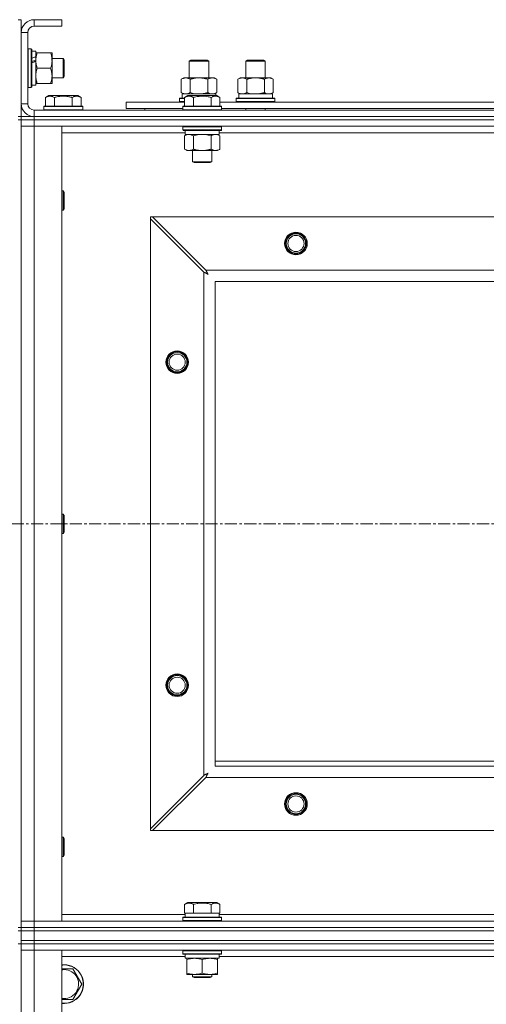
# Model space of a CAD drawing. Units: millimetres. Extents: x 0 to 30573, y -7 to 21000.
# Drawn here: x 3978 to 4267, y 15770 to 16379 of the extents above; entities that cross this region are included whole.
import ezdxf

# ---------------------------------------------------------------- set-up
doc = ezdxf.new("R2010")
doc.units = ezdxf.units.MM
doc.linetypes.add('K5LT_AXLED', pattern=[12, 7.5, -1.5, 1.5, -1.5])
doc.linetypes.add('K5LT_THIN', pattern=[0])
for name, color, linetype, true_color in [('OSI', 2, 'Continuous', 0xffff00), ('R', 1, 'Continuous', 0xff0000), ('WELDING', 7, 'Continuous', 0xffffff)]:
    doc.layers.add(name, color=color, linetype=linetype, true_color=true_color)

msp = doc.modelspace()

# ---------------------------------------------------------------- linework, layer by layer
at = {"layer": 'OSI', "color": 30, "linetype": 'K5LT_AXLED', "lineweight": 18, "true_color": 0xff8000}
msp.add_line((2616.72, 16067.29), (10706.72, 16067.29), dxfattribs=at)
at = {"layer": 'R', "color": 7, "linetype": 'K5LT_THIN', "lineweight": 18}
for p, q in [((3976.72, 16379.29), (3978.72, 16379.29)), ((3978.72, 16379.29), (3978.72, 16371.29)), ((3986.72, 16379.29), (3986.72, 16375.29)), ((4003.72, 16379.29), (3986.72, 16379.29)), ((4003.72, 16379.29), (4003.72, 16375.29)), ((3978.72, 16371.29), (3978.72, 16327.29)), ((3982.72, 16371.29), (3978.72, 16371.29)), ((3982.72, 16371.29), (3982.72, 16327.29)), ((4003.72, 16375.29), (3986.72, 16375.29)), ((3983.02, 16361.29), (3982.72, 16361.11)), ((3983.02, 16361.29), (3984.92, 16361.29)), ((3983.02, 16361.29), (3983.02, 16337.29)), ((3984.92, 16361.29), (3984.92, 16337.29)), ((3984.92, 16361.29), (3985.22, 16361.11)), ((3985.22, 16361.11), (3985.22, 16337.46)), ((3985.22, 16359.79), (3987.72, 16359.79)), ((3987.72, 16359.79), (3987.72, 16356.4)), ((3987.72, 16358.79), (3988.57, 16358.79)), ((3987.72, 16355.89), (3987.72, 16356.4)), ((3987.72, 16354.04), (3987.72, 16355.89)), ((3987.72, 16353.64), (3987.72, 16354.04)), ((3987.72, 16353.64), (3987.72, 16338.79)), ((3988.57, 16358.79), (3996.87, 16358.79)), ((3996.87, 16358.79), (3997.72, 16358.79)), ((3997.72, 16358.79), (3997.72, 16344.54)), ((3997.72, 16355.29), (4004.64, 16355.29)), ((4004.64, 16355.29), (4005.22, 16354.29)), ((4004.64, 16355.29), (4004.64, 16343.29)), ((4005.22, 16354.29), (4005.22, 16344.29)), ((4082.72, 16353.71), (4083.72, 16354.29)), ((4082.72, 16343.29), (4082.72, 16353.71)), ((4082.72, 16353.71), (4093.92, 16353.71)), ((4083.72, 16354.29), (4093.05, 16354.29)), ((4093.05, 16354.29), (4093.72, 16354.29)), ((4094.72, 16353.71), (4093.72, 16354.29)), ((4093.92, 16353.71), (4094.72, 16353.71)), ((4094.72, 16343.29), (4094.72, 16353.71)), ((4117.72, 16353.71), (4118.72, 16354.29)), ((4117.72, 16353.71), (4128.92, 16353.71)), ((4117.72, 16343.29), (4117.72, 16353.71)), ((4118.72, 16354.29), (4128.05, 16354.29)), ((4128.05, 16354.29), (4128.72, 16354.29)), ((4129.72, 16353.71), (4128.72, 16354.29)), ((4128.92, 16353.71), (4129.72, 16353.71)), ((4129.72, 16343.29), (4129.72, 16353.71)), ((3988.57, 16349.29), (3996.87, 16349.29)), ((3997.72, 16344.54), (3997.72, 16339.79)), ((3997.72, 16343.29), (4004.64, 16343.29)), ((4004.64, 16343.29), (4005.22, 16344.29)), ((4077.75, 16342.44), (4079.22, 16343.29)), ((4077.75, 16334.14), (4077.75, 16342.44)), ((4079.22, 16343.29), (4088.72, 16343.29)), ((4083.24, 16334.14), (4083.24, 16342.44)), ((4088.72, 16343.29), (4098.22, 16343.29)), ((4094.21, 16334.14), (4094.21, 16342.44)), ((4099.69, 16342.44), (4098.22, 16343.29)), ((4099.69, 16334.14), (4099.69, 16342.44)), ((4112.75, 16342.44), (4114.22, 16343.29)), ((4112.75, 16334.14), (4112.75, 16342.44)), ((4114.22, 16343.29), (4123.72, 16343.29)), ((4118.24, 16334.14), (4118.24, 16342.44)), ((4123.72, 16343.29), (4133.22, 16343.29)), ((4129.21, 16334.14), (4129.21, 16342.44)), ((4134.69, 16342.44), (4133.22, 16343.29)), ((4134.69, 16334.14), (4134.69, 16342.44)), ((3983.02, 16337.29), (3982.72, 16337.46)), ((3983.02, 16337.29), (3984.92, 16337.29)), ((3984.92, 16337.29), (3985.22, 16337.46)), ((3985.22, 16338.79), (3987.72, 16338.79)), ((3988.57, 16339.79), (3987.72, 16339.79)), ((3988.57, 16339.79), (3996.87, 16339.79)), ((3997.72, 16339.79), (3996.87, 16339.79)), ((3993.75, 16331.13), (3995.75, 16332.29)), ((3993.75, 16331.13), (3993.75, 16325.79)), ((4004.72, 16332.29), (3995.75, 16332.29)), ((3999.24, 16331.13), (3999.24, 16325.79)), ((4013.69, 16332.29), (4004.72, 16332.29)), ((4010.21, 16331.13), (4010.21, 16325.79)), ((4015.69, 16331.13), (4013.69, 16332.29)), ((4015.69, 16331.13), (4015.69, 16325.79)), ((4076.72, 16330.49), (4076.89, 16330.79)), ((4076.72, 16328.59), (4076.72, 16330.49)), ((4076.72, 16330.49), (4079.75, 16330.49)), ((4076.72, 16328.59), (4076.89, 16328.29)), ((4076.72, 16328.59), (4079.75, 16328.59)), ((4076.89, 16330.79), (4079.75, 16330.79)), ((4077.75, 16334.14), (4079.22, 16333.29)), ((4078.27, 16333.29), (4099.22, 16333.29)), ((4078.35, 16331.91), (4078.28, 16330.79)), ((4079.75, 16331.13), (4081.75, 16332.29)), ((4079.75, 16331.13), (4079.75, 16325.79)), ((4082.95, 16332.29), (4081.75, 16332.29)), ((4099.69, 16332.29), (4082.95, 16332.29)), ((4085.24, 16331.13), (4085.24, 16325.79)), ((4096.21, 16331.13), (4096.21, 16325.79)), ((4099.69, 16334.14), (4098.22, 16333.29)), ((4099.22, 16332.29), (4099.22, 16333.29)), ((4101.69, 16331.13), (4099.69, 16332.29)), ((4101.69, 16331.13), (4099.69, 16332.29)), ((4101.69, 16331.13), (4101.69, 16325.79)), ((4111.72, 16330.49), (4111.89, 16330.79)), ((4111.72, 16328.59), (4111.72, 16330.49)), ((4111.72, 16330.49), (4135.72, 16330.49)), ((4111.72, 16328.59), (4111.89, 16328.29)), ((4111.72, 16328.59), (4135.72, 16328.59)), ((4111.89, 16330.79), (4135.55, 16330.79)), ((4112.75, 16334.14), (4114.22, 16333.29)), ((4113.27, 16333.29), (4134.22, 16333.29)), ((4113.35, 16331.91), (4113.28, 16330.79)), ((4134.69, 16334.14), (4133.22, 16333.29)), ((4134.22, 16330.79), (4134.22, 16333.29)), ((4135.72, 16330.49), (4135.55, 16330.79)), ((4135.72, 16328.59), (4135.55, 16328.29)), ((4135.72, 16328.59), (4135.72, 16330.49)), ((3978.72, 16327.29), (3982.72, 16327.29)), ((3978.72, 16327.29), (3978.72, 16319.29)), ((3986.72, 16323.29), (5310.72, 16323.29)), ((3986.72, 16323.29), (3986.72, 16319.29)), ((3992.72, 16325.49), (3992.89, 16325.79)), ((3992.72, 16325.49), (3992.72, 16323.59)), ((4004.72, 16325.49), (3992.72, 16325.49)), ((3992.72, 16323.59), (3992.89, 16323.29)), ((4004.72, 16323.59), (3992.72, 16323.59)), ((4004.72, 16325.79), (3992.89, 16325.79)), ((4016.55, 16325.79), (4004.72, 16325.79)), ((4016.72, 16325.49), (4004.72, 16325.49)), ((4016.72, 16323.59), (4004.72, 16323.59)), ((4016.72, 16325.49), (4016.55, 16325.79)), ((4016.72, 16323.59), (4016.55, 16323.29)), ((4016.72, 16325.49), (4016.72, 16323.59)), ((4043.72, 16324.29), (4043.72, 16328.29)), ((4043.72, 16328.29), (4079.75, 16328.29)), ((4043.72, 16324.29), (4078.72, 16324.29)), ((4055.22, 16324.29), (4055.22, 16323.29)), ((4055.22, 16324.29), (4055.22, 16323.29)), ((4078.72, 16325.49), (4078.89, 16325.79)), ((4078.72, 16325.49), (4078.72, 16323.59)), ((4080.33, 16325.49), (4078.72, 16325.49)), ((4078.72, 16323.59), (4078.89, 16323.29)), ((4080.33, 16323.59), (4078.72, 16323.59)), ((4080.48, 16325.79), (4078.89, 16325.79)), ((4102.72, 16325.49), (4080.33, 16325.49)), ((4102.72, 16323.59), (4080.33, 16323.59)), ((4102.55, 16325.79), (4080.48, 16325.79)), ((4101.69, 16328.29), (4302.95, 16328.29)), ((4102.72, 16325.49), (4102.55, 16325.79)), ((4102.72, 16323.59), (4102.55, 16323.29)), ((4102.72, 16325.49), (4102.72, 16323.59)), ((4102.72, 16324.29), (4301.92, 16324.29)), ((4117.72, 16323.29), (4117.72, 16324.29)), ((4129.72, 16323.29), (4129.72, 16324.29)), ((3976.72, 16319.29), (3978.72, 16319.29)), ((3976.72, 16317.29), (3978.72, 16317.29)), ((3978.72, 16317.29), (3978.72, 16319.29)), ((3978.72, 16319.29), (3986.72, 16319.29)), ((3978.72, 16317.29), (3978.72, 15817.29)), ((3986.72, 16317.29), (3978.72, 16317.29)), ((3978.72, 16317.29), (3986.72, 16317.29)), ((3978.72, 16317.29), (3978.72, 16313.29)), ((3986.72, 16319.29), (5310.72, 16319.29)), ((3986.72, 16317.29), (3986.72, 16319.29)), ((3986.72, 16319.29), (5310.72, 16319.29)), ((3986.72, 16317.29), (5310.72, 16317.29)), ((3986.72, 16317.29), (3986.72, 16313.29)), ((5310.72, 16317.29), (3986.72, 16317.29)), ((3986.72, 16313.29), (3978.72, 16313.29)), ((3978.72, 15821.29), (3978.72, 16313.29)), ((3978.72, 16313.29), (3986.72, 16313.29)), ((3986.72, 16313.29), (3986.72, 15821.29)), ((3986.72, 16313.29), (4003.72, 16313.29)), ((5310.72, 16313.29), (3986.72, 16313.29)), ((4003.72, 16313.29), (4003.72, 15821.29)), ((4078.72, 16312.99), (4078.89, 16313.29)), ((4078.72, 16312.99), (4078.72, 16311.09)), ((4080.33, 16312.99), (4078.72, 16312.99)), ((4078.72, 16311.09), (4078.89, 16310.79)), ((4080.33, 16311.09), (4078.72, 16311.09)), ((4080.48, 16310.79), (4078.89, 16310.79)), ((4080.22, 16310.79), (4080.22, 16308.29)), ((4102.72, 16312.99), (4080.33, 16312.99)), ((4102.72, 16311.09), (4080.33, 16311.09)), ((4102.55, 16310.79), (4080.48, 16310.79)), ((4101.22, 16310.79), (4101.22, 16308.29)), ((4102.72, 16312.99), (4102.55, 16313.29)), ((4102.72, 16311.09), (4102.55, 16310.79)), ((4102.72, 16312.99), (4102.72, 16311.09)), ((4080.22, 16309.29), (4003.72, 16309.29)), ((4079.75, 16307.44), (4081.22, 16308.29)), ((4079.75, 16307.44), (4079.75, 16299.14)), ((4101.22, 16308.29), (4080.22, 16308.29)), ((4085.24, 16307.44), (4085.24, 16299.14)), ((4096.21, 16307.44), (4096.21, 16299.14)), ((4101.69, 16307.44), (4100.22, 16308.29)), ((4303.42, 16309.29), (4101.22, 16309.29)), ((4101.69, 16307.44), (4101.69, 16299.14)), ((4079.75, 16299.14), (4081.22, 16298.29)), ((4098.95, 16298.29), (4081.22, 16298.29)), ((4084.72, 16298.29), (4084.72, 16291.36)), ((4096.72, 16298.29), (4096.72, 16291.36)), ((4100.22, 16298.29), (4098.95, 16298.29)), ((4101.69, 16299.14), (4100.22, 16298.29)), ((4084.72, 16291.36), (4085.72, 16290.79)), ((4085.52, 16291.36), (4084.72, 16291.36)), ((4096.72, 16291.36), (4085.52, 16291.36)), ((4086.39, 16290.79), (4085.72, 16290.79)), ((4095.72, 16290.79), (4086.39, 16290.79)), ((4096.72, 16291.36), (4095.72, 16290.79)), ((4003.72, 16273.29), (4004.64, 16273.29)), ((4004.64, 16273.29), (4005.22, 16272.29)), ((4004.64, 16273.29), (4004.64, 16261.29)), ((4005.22, 16272.29), (4005.22, 16262.29)), ((4004.64, 16261.29), (4005.22, 16262.29)), ((4003.72, 16261.29), (4004.64, 16261.29)), ((4058.72, 16257.29), (4058.72, 16256.07)), ((4059.94, 16257.29), (4058.72, 16257.29)), ((4058.72, 15878.5), (4058.72, 16256.07)), ((4058.72, 16256.07), (4091.72, 16223.07)), ((4092.94, 16224.29), (4059.94, 16257.29)), ((4059.94, 16257.29), (5237.5, 16257.29)), ((4091.72, 15911.5), (4091.72, 16223.07)), ((4092.94, 16224.29), (5204.5, 16224.29)), ((5198.72, 16217.29), (4098.72, 16217.29)), ((4098.72, 16217.29), (4098.72, 15917.29)), ((4003.72, 16073.29), (4004.64, 16073.29)), ((4004.64, 16073.29), (4005.22, 16072.29)), ((4004.64, 16073.29), (4004.64, 16061.29)), ((4005.22, 16072.29), (4005.22, 16062.29)), ((4003.72, 16061.29), (4004.64, 16061.29)), ((4004.64, 16061.29), (4005.22, 16062.29)), ((4098.72, 15920.29), (4283.72, 15920.29)), ((4098.72, 15917.29), (5198.72, 15917.29)), ((4091.72, 15911.5), (4058.72, 15878.5)), ((4059.94, 15877.29), (4092.94, 15910.29)), ((5204.5, 15910.29), (4092.94, 15910.29)), ((4058.72, 15878.5), (4058.72, 15877.29)), ((4003.72, 15873.29), (4004.64, 15873.29)), ((4004.64, 15873.29), (4005.22, 15872.29)), ((4004.64, 15873.29), (4004.64, 15861.29)), ((4005.22, 15872.29), (4005.22, 15862.29)), ((4058.72, 15877.29), (4059.94, 15877.29)), ((5237.5, 15877.29), (4059.94, 15877.29)), ((4003.72, 15861.29), (4004.64, 15861.29)), ((4004.64, 15861.29), (4005.22, 15862.29)), ((4079.75, 15831.63), (4081.75, 15832.79)), ((4079.75, 15831.63), (4079.75, 15826.29)), ((4099.69, 15832.79), (4081.75, 15832.79)), ((4085.24, 15831.63), (4085.24, 15826.29)), ((4096.21, 15831.63), (4096.21, 15826.29)), ((4101.69, 15831.63), (4099.69, 15832.79)), ((4101.69, 15831.63), (4101.69, 15826.29)), ((4003.72, 15825.29), (4080.22, 15825.29)), ((4078.72, 15823.49), (4078.89, 15823.79)), ((4078.72, 15821.59), (4078.72, 15823.49)), ((4078.72, 15823.49), (4102.72, 15823.49)), ((4078.89, 15823.79), (4102.55, 15823.79)), ((4080.26, 15826.29), (4079.75, 15826.29)), ((4080.22, 15823.79), (4080.22, 15826.29)), ((4080.26, 15826.29), (4084.73, 15826.29)), ((4085.24, 15826.29), (4084.73, 15826.29)), ((4086.25, 15826.29), (4085.24, 15826.29)), ((4086.25, 15826.29), (4095.19, 15826.29)), ((4096.21, 15826.29), (4095.19, 15826.29)), ((4096.71, 15826.29), (4096.21, 15826.29)), ((4096.71, 15826.29), (4101.18, 15826.29)), ((4101.69, 15826.29), (4101.18, 15826.29)), ((4101.22, 15823.79), (4101.22, 15826.29)), ((4101.22, 15825.29), (4302.95, 15825.29)), ((4102.72, 15823.49), (4102.55, 15823.79)), ((4102.72, 15821.59), (4102.72, 15823.49)), ((3976.72, 15817.29), (3978.72, 15817.29)), ((3978.72, 15821.29), (3986.72, 15821.29)), ((3978.72, 15817.29), (3978.72, 15821.29)), ((3986.72, 15821.29), (3978.72, 15821.29)), ((3986.72, 15817.29), (3978.72, 15817.29)), ((3978.72, 15815.29), (3978.72, 15817.29)), ((3978.72, 15817.29), (3986.72, 15817.29)), ((3986.72, 15817.29), (3986.72, 15821.29)), ((4003.72, 15821.29), (3986.72, 15821.29)), ((3986.72, 15821.29), (5310.72, 15821.29)), ((3986.72, 15817.29), (5310.72, 15817.29)), ((3986.72, 15817.29), (5310.72, 15817.29)), ((3986.72, 15815.29), (3986.72, 15817.29)), ((4078.72, 15821.59), (4078.89, 15821.29)), ((4078.72, 15821.59), (4102.72, 15821.59)), ((4102.72, 15821.59), (4102.55, 15821.29)), ((3976.72, 15815.29), (3978.72, 15815.29)), ((3978.72, 15809.29), (3978.72, 15815.29)), ((3978.72, 15815.29), (3986.72, 15815.29)), ((3986.72, 15815.29), (3978.72, 15815.29)), ((3986.72, 15815.29), (5310.72, 15815.29)), ((3986.72, 15809.29), (3986.72, 15815.29)), ((3986.72, 15815.29), (5310.72, 15815.29)), ((3976.72, 15807.29), (3978.72, 15807.29)), ((3978.72, 15807.29), (3978.72, 15809.29)), ((3978.72, 15809.29), (3986.72, 15809.29)), ((3986.72, 15809.29), (3978.72, 15809.29)), ((3978.72, 15807.29), (3986.72, 15807.29)), ((3978.72, 15807.29), (3978.72, 15803.29)), ((3986.72, 15807.29), (3978.72, 15807.29)), ((3978.72, 15807.29), (3978.72, 15172.29)), ((3986.72, 15809.29), (5310.72, 15809.29)), ((3986.72, 15807.29), (3986.72, 15809.29)), ((3986.72, 15809.29), (5310.72, 15809.29)), ((3986.72, 15807.29), (3986.72, 15803.29)), ((5310.72, 15807.29), (3986.72, 15807.29)), ((3986.72, 15807.29), (5310.72, 15807.29)), ((3986.72, 15803.29), (3978.72, 15803.29)), ((3978.72, 14539.29), (3978.72, 15803.29)), ((3978.72, 15803.29), (3986.72, 15803.29)), ((3986.72, 15803.29), (3986.72, 14539.29)), ((3986.72, 15803.29), (4003.72, 15803.29)), ((5310.72, 15803.29), (3986.72, 15803.29)), ((4003.72, 15803.29), (4003.72, 14539.29)), ((4080.22, 15799.29), (4003.72, 15799.29)), ((4078.72, 15802.99), (4078.89, 15803.29)), ((4078.72, 15801.09), (4078.72, 15802.99)), ((4078.72, 15802.99), (4090.72, 15802.99)), ((4078.72, 15801.09), (4078.89, 15800.79)), ((4078.72, 15801.09), (4090.72, 15801.09)), ((4078.89, 15800.79), (4090.72, 15800.79)), ((4080.22, 15798.29), (4080.22, 15800.79)), ((4080.22, 15798.29), (4101.22, 15798.29)), ((4081.22, 15797.44), (4081.22, 15798.29)), ((4090.72, 15802.99), (4102.72, 15802.99)), ((4090.72, 15801.09), (4102.72, 15801.09)), ((4090.72, 15800.79), (4102.55, 15800.79)), ((4100.22, 15798.29), (4100.22, 15797.44)), ((4101.22, 15798.29), (4101.22, 15800.79)), ((4303.42, 15799.29), (4101.22, 15799.29)), ((4102.72, 15802.99), (4102.55, 15803.29)), ((4102.72, 15801.09), (4102.55, 15800.79)), ((4102.72, 15801.09), (4102.72, 15802.99)), ((4081.22, 15789.14), (4081.22, 15797.44)), ((4090.72, 15789.14), (4090.72, 15797.44)), ((4100.22, 15789.14), (4100.22, 15797.44)), ((4003.72, 15791.79), (4005.22, 15791.79)), ((4005.22, 15791.79), (4010.71, 15791.79)), ((4010.71, 15791.79), (4016.19, 15782.29)), ((4081.22, 15788.29), (4081.22, 15789.14)), ((4085.97, 15788.29), (4081.22, 15788.29)), ((4084.72, 15788.29), (4084.72, 15786.86)), ((4096.72, 15786.86), (4084.72, 15786.86)), ((4084.72, 15786.86), (4085.72, 15786.29)), ((4095.72, 15786.29), (4085.72, 15786.29)), ((4095.47, 15788.29), (4085.97, 15788.29)), ((4100.22, 15788.29), (4095.47, 15788.29)), ((4096.72, 15786.86), (4095.72, 15786.29)), ((4096.72, 15788.29), (4096.72, 15786.86)), ((4100.22, 15789.14), (4100.22, 15788.29)), ((4016.19, 15782.29), (4010.71, 15772.79))]:
    msp.add_line(p, q, dxfattribs=at)
for centre, radius in [((4148.72, 16240.79), 7), ((4148.72, 16240.79), 6.5), ((4148.72, 16240.79), 6), ((4148.72, 16240.79), 5), ((4075.22, 16167.29), 7), ((4075.22, 16167.29), 6.5), ((4075.22, 16167.29), 6), ((4075.22, 16167.29), 5), ((4075.22, 15967.29), 7), ((4075.22, 15967.29), 6.5), ((4075.22, 15967.29), 6), ((4075.22, 15967.29), 5), ((4148.72, 15893.79), 7), ((4148.72, 15893.79), 6.5), ((4148.72, 15893.79), 6), ((4148.72, 15893.79), 5)]:
    msp.add_circle(centre, radius, dxfattribs=at)
for centre, radius, start, end in [((3986.72, 16371.29), 8, 90, 180), ((3986.72, 16371.29), 4, 90, 180), ((3986.72, 16327.29), 8, 180, 270), ((3986.72, 16327.29), 4, 180, 270), ((4005.22, 15782.29), 12, 262.81924, 90), ((4005.22, 15782.29), 12, 90, 97.18076), ((4005.22, 15782.29), 11.83, 262.71351, 90), ((4005.22, 15782.29), 11.83, 90, 97.28649), ((4005.22, 15782.29), 8.97, 260.37625, 90), ((4005.22, 15782.29), 8.97, 90, 99.62375)]:
    msp.add_arc(centre, radius, start, end, dxfattribs=at)
for centre, major_axis, ratio, start_param, end_param in [((3982.79, 16349.29), (22.44, 9.5), 0.199103, 1.266048, 1.37865), ((3982.79, 16349.29), (13.36, 5.66), 0.199103, 1.11019, 1.304539), ((3989.89, 16349.29), (22.44, 9.5), 0.199103, 1.583235, 1.695628), ((4088.72, 16335.46), (0, 22.52), 0.466308, 1.667355, 1.779747), ((4123.72, 16335.46), (0, 22.52), 0.466308, 1.667355, 1.779747)]:
    msp.add_ellipse(centre, major_axis=major_axis, ratio=ratio, start_param=start_param, end_param=end_param, dxfattribs=at)
at = {"layer": 'WELDING', "color": 7, "linetype": 'K5LT_THIN', "lineweight": 18}
for p, q in [((4083.24, 16334.14), (4085.04, 16333.69)), ((4085.04, 16333.69), (4086.87, 16333.39)), ((4086.87, 16333.39), (4088.72, 16333.29)), ((4094.21, 16334.14), (4095.11, 16333.69)), ((4095.11, 16333.69), (4096.02, 16333.39)), ((4096.02, 16333.39), (4096.95, 16333.29)), ((4118.24, 16334.14), (4120.04, 16333.69)), ((4120.04, 16333.69), (4121.87, 16333.39)), ((4121.87, 16333.39), (4123.72, 16333.29)), ((4129.21, 16334.14), (4130.11, 16333.69)), ((4130.11, 16333.69), (4131.02, 16333.39)), ((4131.02, 16333.39), (4131.95, 16333.29)), ((4080.29, 16307.72), (4079.75, 16307.44)), ((4081.2, 16308.09), (4080.29, 16307.72)), ((4082.12, 16308.27), (4081.2, 16308.09)), ((4082.49, 16308.29), (4082.12, 16308.27)), ((4087.04, 16307.89), (4085.24, 16307.44)), ((4088.87, 16308.18), (4087.04, 16307.89)), ((4090.72, 16308.29), (4088.87, 16308.18)), ((4092.57, 16308.18), (4090.72, 16308.29)), ((4094.41, 16307.89), (4092.57, 16308.18)), ((4096.21, 16307.44), (4094.41, 16307.89)), ((4099.87, 16308.18), (4098.95, 16308.29)), ((4100.79, 16307.89), (4099.87, 16308.18)), ((4101.69, 16307.44), (4100.79, 16307.89)), ((4091.72, 16223.07), (4092.13, 16222.86)), ((4092.13, 16222.86), (4092.27, 16222.78)), ((4092.27, 16222.78), (4092.28, 16222.78)), ((4092.28, 16222.78), (4092.31, 16222.76)), ((4092.31, 16222.76), (4092.36, 16222.74)), ((4092.36, 16222.74), (4092.46, 16222.68)), ((4092.46, 16222.68), (4092.66, 16222.58)), ((4092.66, 16222.58), (4092.81, 16222.5)), ((4092.81, 16222.5), (4092.82, 16222.49)), ((4092.82, 16222.49), (4092.84, 16222.48)), ((4092.84, 16222.48), (4092.89, 16222.45)), ((4092.89, 16222.45), (4092.99, 16222.4)), ((4093.02, 16224.12), (4092.94, 16224.29)), ((4092.99, 16222.4), (4093.18, 16222.3)), ((4093.12, 16223.94), (4093.02, 16224.12)), ((4093.17, 16223.84), (4093.12, 16223.94)), ((4093.2, 16223.79), (4093.17, 16223.84)), ((4093.18, 16222.3), (4093.34, 16222.21)), ((4093.21, 16223.77), (4093.2, 16223.79)), ((4093.22, 16223.75), (4093.21, 16223.77)), ((4093.31, 16223.59), (4093.22, 16223.75)), ((4093.41, 16223.4), (4093.31, 16223.59)), ((4093.34, 16222.21), (4093.35, 16222.21)), ((4093.35, 16222.21), (4093.37, 16222.2)), ((4093.37, 16222.2), (4093.42, 16222.17)), ((4093.46, 16223.3), (4093.41, 16223.4)), ((4093.42, 16222.17), (4093.51, 16222.12)), ((4093.48, 16223.25), (4093.46, 16223.3)), ((4093.5, 16223.23), (4093.48, 16223.25)), ((4093.5, 16223.22), (4093.5, 16223.23)), ((4093.59, 16223.05), (4093.5, 16223.22)), ((4093.51, 16222.12), (4093.69, 16222.02)), ((4093.69, 16222.86), (4093.59, 16223.05)), ((4093.74, 16222.77), (4093.69, 16222.86)), ((4093.69, 16222.02), (4093.86, 16221.93)), ((4093.77, 16222.72), (4093.74, 16222.77)), ((4093.78, 16222.7), (4093.77, 16222.72)), ((4093.79, 16222.68), (4093.78, 16222.7)), ((4093.88, 16222.51), (4093.79, 16222.68)), ((4093.86, 16221.93), (4093.87, 16221.92)), ((4093.87, 16221.92), (4093.89, 16221.91)), ((4093.98, 16222.33), (4093.88, 16222.51)), ((4093.89, 16221.91), (4093.94, 16221.89)), ((4093.94, 16221.89), (4094.03, 16221.84)), ((4094.03, 16222.24), (4093.98, 16222.33)), ((4094.05, 16222.2), (4094.03, 16222.24)), ((4094.03, 16221.84), (4094.2, 16221.74)), ((4094.07, 16222.17), (4094.05, 16222.2)), ((4094.07, 16222.16), (4094.07, 16222.17)), ((4094.36, 16221.65), (4094.07, 16222.16)), ((4094.2, 16221.74), (4094.36, 16221.65)), ((4091.89, 15911.59), (4091.72, 15911.5)), ((4092.07, 15911.68), (4091.89, 15911.59)), ((4092.17, 15911.74), (4092.07, 15911.68)), ((4092.22, 15911.77), (4092.17, 15911.74)), ((4092.24, 15911.78), (4092.22, 15911.77)), ((4092.26, 15911.79), (4092.24, 15911.78)), ((4092.42, 15911.87), (4092.26, 15911.79)), ((4092.61, 15911.97), (4092.42, 15911.87)), ((4092.71, 15912.03), (4092.61, 15911.97)), ((4092.76, 15912.05), (4092.71, 15912.03)), ((4092.78, 15912.06), (4092.76, 15912.05)), ((4092.79, 15912.07), (4092.78, 15912.06)), ((4092.96, 15912.16), (4092.79, 15912.07)), ((4092.94, 15910.29), (4093.15, 15910.7)), ((4093.15, 15912.26), (4092.96, 15912.16)), ((4093.24, 15912.31), (4093.15, 15912.26)), ((4093.15, 15910.7), (4093.23, 15910.83)), ((4093.23, 15910.85), (4093.25, 15910.87)), ((4093.23, 15910.83), (4093.23, 15910.85)), ((4093.29, 15912.34), (4093.24, 15912.31)), ((4093.25, 15910.87), (4093.27, 15910.92)), ((4093.27, 15910.92), (4093.33, 15911.02)), ((4093.31, 15912.35), (4093.29, 15912.34)), ((4093.33, 15912.35), (4093.31, 15912.35)), ((4093.5, 15912.45), (4093.33, 15912.35)), ((4093.33, 15911.02), (4093.43, 15911.23)), ((4093.43, 15911.23), (4093.51, 15911.37)), ((4093.68, 15912.55), (4093.5, 15912.45)), ((4093.51, 15911.37), (4093.52, 15911.38)), ((4093.52, 15911.38), (4093.53, 15911.41)), ((4093.53, 15911.41), (4093.55, 15911.46)), ((4093.55, 15911.46), (4093.61, 15911.55)), ((4093.61, 15911.55), (4093.71, 15911.74)), ((4093.77, 15912.6), (4093.68, 15912.55)), ((4093.71, 15911.74), (4093.79, 15911.9)), ((4093.81, 15912.62), (4093.77, 15912.6)), ((4093.79, 15911.9), (4093.8, 15911.91)), ((4093.8, 15911.91), (4093.81, 15911.94)), ((4093.84, 15912.63), (4093.81, 15912.62)), ((4093.81, 15911.94), (4093.84, 15911.98)), ((4093.85, 15912.64), (4093.84, 15912.63)), ((4093.84, 15911.98), (4093.89, 15912.08)), ((4094.36, 15912.93), (4093.85, 15912.64)), ((4093.89, 15912.08), (4093.99, 15912.26)), ((4093.99, 15912.26), (4094.08, 15912.42)), ((4094.08, 15912.42), (4094.09, 15912.44)), ((4094.09, 15912.44), (4094.1, 15912.46)), ((4094.1, 15912.46), (4094.12, 15912.5)), ((4094.12, 15912.5), (4094.17, 15912.59)), ((4094.17, 15912.59), (4094.27, 15912.77)), ((4094.27, 15912.77), (4094.36, 15912.93)), ((4010.71, 15772.79), (4003.72, 15772.79))]:
    msp.add_line(p, q, dxfattribs=at)
for points, knots in [([(3988.57, 16358.79), (3988.4, 16358.29), (3988.18, 16357.53), (3987.97, 16356.56), (3987.85, 16355.89), (3987.78, 16355.28), (3987.73, 16354.65), (3987.72, 16354.24), (3987.72, 16354.04)], [0, 0, 0, 0, 2.905563, 4.375924, 5.511195, 6.679161, 7.850161, 9, 9, 9, 9]), ([(3987.72, 16354.04), (3987.72, 16353.82), (3987.73, 16353.39), (3987.78, 16352.75), (3987.86, 16352.11), (3988, 16351.31), (3988.23, 16350.37), (3988.45, 16349.64), (3988.57, 16349.29)], [0, 0, 0, 0, 1.192024, 2.404251, 3.60809, 4.765234, 6.955738, 9, 9, 9, 9]), ([(3996.87, 16349.29), (3997.06, 16349.85), (3997.3, 16350.66), (3997.5, 16351.66), (3997.6, 16352.25), (3997.66, 16352.77), (3997.71, 16353.37), (3997.73, 16353.99), (3997.71, 16354.6), (3997.68, 16355.05), (3997.63, 16355.55), (3997.55, 16356.19), (3997.32, 16357.33), (3997.07, 16358.21), (3996.87, 16358.79)], [0, 0, 0, 0, 2.72415, 3.912285, 4.716446, 5.530362, 6.353984, 7.500189, 8.40607, 9.211142, 9.605533, 10.761675, 12.184093, 15, 15, 15, 15]), ([(3988.57, 16349.29), (3988.38, 16348.71), (3988.13, 16347.87), (3987.91, 16346.76), (3987.8, 16346.03), (3987.74, 16345.29), (3987.72, 16344.81), (3987.72, 16344.54)], [0, 0, 0, 0, 3.005828, 4.318193, 5.5895, 6.632109, 8, 8, 8, 8]), ([(3997.72, 16344.54), (3997.72, 16344.85), (3997.7, 16345.46), (3997.61, 16346.22), (3997.47, 16347.09), (3997.26, 16348.06), (3997.01, 16348.88), (3996.87, 16349.29)], [0, 0, 0, 0, 1.523216, 3.057663, 3.814901, 5.878539, 8, 8, 8, 8]), ([(3987.72, 16344.54), (3987.72, 16344.21), (3987.74, 16343.67), (3987.83, 16342.83), (3987.98, 16341.92), (3988.23, 16340.87), (3988.45, 16340.14), (3988.57, 16339.79)], [0, 0, 0, 0, 1.597458, 2.676777, 4.235764, 6.182879, 8, 8, 8, 8]), ([(3996.87, 16339.79), (3997.02, 16340.22), (3997.24, 16340.96), (3997.47, 16341.97), (3997.61, 16342.79), (3997.69, 16343.53), (3997.72, 16344.11), (3997.72, 16344.44), (3997.72, 16344.54)], [0, 0, 0, 0, 2.494996, 4.309231, 5.73815, 7.133977, 8.472011, 9, 9, 9, 9]), ([(4083.24, 16342.44), (4082.91, 16342.63), (4082.44, 16342.86), (4081.87, 16343.07), (4081.52, 16343.16), (4081.22, 16343.23), (4080.88, 16343.27), (4080.52, 16343.29), (4080.17, 16343.28), (4079.86, 16343.24), (4079.53, 16343.18), (4079.08, 16343.06), (4078.47, 16342.83), (4078.01, 16342.59), (4077.75, 16342.44)], [0, 0, 0, 0, 2.72415, 3.912285, 4.716446, 5.530362, 6.353984, 7.500189, 8.40607, 9.211142, 9.998759, 11.128707, 12.847273, 15, 15, 15, 15]), ([(4088.72, 16343.29), (4088.66, 16343.29), (4088.54, 16343.29), (4088.37, 16343.28), (4088.19, 16343.28), (4088.01, 16343.27), (4087.83, 16343.26), (4087.6, 16343.25), (4087.19, 16343.22), (4086.71, 16343.17), (4086.24, 16343.11), (4085.89, 16343.05), (4085.53, 16342.99), (4085.17, 16342.92), (4084.81, 16342.84), (4084.47, 16342.76), (4084.15, 16342.69), (4083.84, 16342.61), (4083.54, 16342.53), (4083.34, 16342.47), (4083.24, 16342.44)], [0, 0, 0, 0, 0.13683, 0.27366, 0.41049, 0.54732, 0.68415, 0.820981, 1.094641, 1.641961, 1.915621, 2.189281, 2.472595, 2.755908, 3.039221, 3.322535, 3.565256, 3.807977, 4.050698, 4.293419, 4.293419, 4.293419, 4.293419]), ([(4094.21, 16342.44), (4094.1, 16342.47), (4093.84, 16342.54), (4093.49, 16342.64), (4093.17, 16342.72), (4092.86, 16342.79), (4092.49, 16342.87), (4092.15, 16342.94), (4091.9, 16342.99), (4091.67, 16343.03), (4091.39, 16343.08), (4090.96, 16343.14), (4090.5, 16343.2), (4090, 16343.24), (4089.64, 16343.26), (4089.36, 16343.28), (4089.15, 16343.28), (4088.93, 16343.29), (4088.79, 16343.29), (4088.72, 16343.29)], [0, 0, 0, 0, 0.253231, 0.633077, 0.823001, 1.012924, 1.39277, 1.683866, 1.829413, 1.974961, 2.22598, 2.476999, 2.979038, 3.307633, 3.636228, 3.800526, 3.964824, 4.129121, 4.293419, 4.293419, 4.293419, 4.293419]), ([(4099.69, 16342.44), (4099.37, 16342.63), (4098.9, 16342.86), (4098.32, 16343.07), (4097.98, 16343.16), (4097.68, 16343.23), (4097.33, 16343.27), (4096.98, 16343.29), (4096.62, 16343.28), (4096.32, 16343.24), (4095.98, 16343.18), (4095.53, 16343.06), (4094.93, 16342.83), (4094.46, 16342.59), (4094.21, 16342.44)], [0, 0, 0, 0, 2.72415, 3.912285, 4.716446, 5.530362, 6.353984, 7.500189, 8.40607, 9.211142, 9.998759, 11.128707, 12.847273, 15, 15, 15, 15]), ([(4118.24, 16342.44), (4117.91, 16342.63), (4117.44, 16342.86), (4116.87, 16343.07), (4116.52, 16343.16), (4116.22, 16343.23), (4115.88, 16343.27), (4115.52, 16343.29), (4115.17, 16343.28), (4114.86, 16343.24), (4114.53, 16343.18), (4114.08, 16343.06), (4113.47, 16342.83), (4113.01, 16342.59), (4112.75, 16342.44)], [0, 0, 0, 0, 2.72415, 3.912285, 4.716446, 5.530362, 6.353984, 7.500189, 8.40607, 9.211142, 9.998759, 11.128707, 12.847273, 15, 15, 15, 15]), ([(4123.72, 16343.29), (4123.66, 16343.29), (4123.54, 16343.29), (4123.37, 16343.28), (4123.19, 16343.28), (4123.01, 16343.27), (4122.83, 16343.26), (4122.6, 16343.25), (4122.19, 16343.22), (4121.71, 16343.17), (4121.24, 16343.11), (4120.89, 16343.05), (4120.53, 16342.99), (4120.17, 16342.92), (4119.81, 16342.84), (4119.47, 16342.76), (4119.15, 16342.69), (4118.84, 16342.61), (4118.54, 16342.53), (4118.34, 16342.47), (4118.24, 16342.44)], [0, 0, 0, 0, 0.13683, 0.27366, 0.41049, 0.54732, 0.68415, 0.820981, 1.094641, 1.641961, 1.915621, 2.189281, 2.472595, 2.755908, 3.039221, 3.322535, 3.565256, 3.807977, 4.050698, 4.293419, 4.293419, 4.293419, 4.293419]), ([(4129.21, 16342.44), (4129.1, 16342.47), (4128.84, 16342.54), (4128.49, 16342.64), (4128.17, 16342.72), (4127.86, 16342.79), (4127.49, 16342.87), (4127.15, 16342.94), (4126.9, 16342.99), (4126.67, 16343.03), (4126.39, 16343.08), (4125.96, 16343.14), (4125.5, 16343.2), (4125, 16343.24), (4124.64, 16343.26), (4124.36, 16343.28), (4124.15, 16343.28), (4123.93, 16343.29), (4123.79, 16343.29), (4123.72, 16343.29)], [0, 0, 0, 0, 0.253231, 0.633077, 0.823001, 1.012924, 1.39277, 1.683866, 1.829413, 1.974961, 2.22598, 2.476999, 2.979038, 3.307633, 3.636228, 3.800526, 3.964824, 4.129121, 4.293419, 4.293419, 4.293419, 4.293419]), ([(4134.69, 16342.44), (4134.37, 16342.63), (4133.9, 16342.86), (4133.32, 16343.07), (4132.98, 16343.16), (4132.68, 16343.23), (4132.33, 16343.27), (4131.98, 16343.29), (4131.62, 16343.28), (4131.32, 16343.24), (4130.98, 16343.18), (4130.53, 16343.06), (4129.93, 16342.83), (4129.46, 16342.59), (4129.21, 16342.44)], [0, 0, 0, 0, 2.72415, 3.912285, 4.716446, 5.530362, 6.353984, 7.500189, 8.40607, 9.211142, 9.998759, 11.128707, 12.847273, 15, 15, 15, 15]), ([(3999.24, 16331.13), (3998.91, 16331.32), (3998.51, 16331.52), (3998.02, 16331.71), (3997.75, 16331.8), (3997.48, 16331.87), (3997.19, 16331.93), (3996.87, 16331.97), (3996.51, 16331.99), (3996.16, 16331.97), (3995.84, 16331.94), (3995.49, 16331.87), (3995.06, 16331.75), (3994.46, 16331.52), (3994.01, 16331.28), (3993.75, 16331.13)], [0, 0, 0, 0, 2.912728, 3.529104, 4.366059, 5.20805, 5.90491, 6.841792, 7.999747, 8.992853, 9.878966, 10.753647, 12.031595, 13.665019, 16, 16, 16, 16]), ([(4004.72, 16331.98), (4004.44, 16331.98), (4003.87, 16331.97), (4003.02, 16331.9), (4002.17, 16331.79), (4001.2, 16331.63), (4000.22, 16331.41), (3999.53, 16331.22), (3999.24, 16331.13)], [0, 0, 0, 0, 3.829997, 7.659995, 11.489992, 15.319989, 20.90052, 24.973438, 24.973438, 24.973438, 24.973438]), ([(4010.21, 16331.13), (4010.12, 16331.16), (4009.88, 16331.23), (4009.39, 16331.36), (4008.63, 16331.54), (4007.76, 16331.72), (4006.91, 16331.84), (4006.18, 16331.92), (4005.45, 16331.97), (4004.96, 16331.98), (4004.72, 16331.98)], [0, 0, 0, 0, 1.235584, 3.294892, 6.795714, 11.875088, 15.149676, 18.424263, 21.698851, 24.973438, 24.973438, 24.973438, 24.973438]), ([(4015.69, 16331.13), (4015.37, 16331.32), (4014.97, 16331.52), (4014.47, 16331.71), (4014.21, 16331.8), (4013.93, 16331.87), (4013.65, 16331.93), (4013.33, 16331.97), (4012.97, 16331.99), (4012.62, 16331.97), (4012.3, 16331.94), (4011.95, 16331.87), (4011.51, 16331.75), (4010.91, 16331.52), (4010.47, 16331.28), (4010.21, 16331.13)], [0, 0, 0, 0, 2.912728, 3.529104, 4.366059, 5.20805, 5.90491, 6.841792, 7.999747, 8.992853, 9.878966, 10.753647, 12.031595, 13.665019, 16, 16, 16, 16]), ([(4077.75, 16334.14), (4078.04, 16333.97), (4078.48, 16333.75), (4079.04, 16333.53), (4079.42, 16333.42), (4079.78, 16333.34), (4080.14, 16333.3), (4080.38, 16333.29), (4080.49, 16333.29)], [0, 0, 0, 0, 2.905563, 4.375924, 5.511195, 6.679161, 7.850161, 9, 9, 9, 9]), ([(4082.49, 16331.98), (4082.35, 16331.98), (4082.07, 16331.97), (4081.63, 16331.9), (4081.22, 16331.8), (4080.58, 16331.57), (4080.11, 16331.34), (4079.75, 16331.13)], [0, 0, 0, 0, 1.226606, 2.409535, 3.824463, 4.76519, 8, 8, 8, 8]), ([(4080.49, 16333.29), (4080.62, 16333.29), (4080.87, 16333.3), (4081.24, 16333.35), (4081.6, 16333.43), (4082.07, 16333.57), (4082.61, 16333.79), (4083.03, 16334.02), (4083.24, 16334.14)], [0, 0, 0, 0, 1.192024, 2.404251, 3.60809, 4.765234, 6.955738, 9, 9, 9, 9]), ([(4085.24, 16331.13), (4085.06, 16331.24), (4084.71, 16331.42), (4084.16, 16331.67), (4083.64, 16331.84), (4083.13, 16331.94), (4082.77, 16331.98), (4082.56, 16331.98), (4082.49, 16331.98)], [0, 0, 0, 0, 1.81824, 3.449192, 5.5205, 6.92415, 8.399389, 9, 9, 9, 9]), ([(4096.21, 16331.13), (4095.97, 16331.2), (4095.35, 16331.37), (4094.22, 16331.64), (4093.1, 16331.83), (4092.15, 16331.93), (4091.51, 16331.97), (4091.01, 16331.98), (4090.65, 16331.98), (4090.31, 16331.98), (4089.91, 16331.97), (4089.46, 16331.94), (4089, 16331.9), (4088.35, 16331.82), (4087.33, 16331.66), (4086.23, 16331.41), (4085.48, 16331.2), (4085.24, 16331.13)], [0, 0, 0, 0, 2.896048, 7.635036, 13.675312, 16.352744, 19.030177, 21.193346, 22.27493, 23.356515, 25.164905, 26.973294, 28.781684, 30.590074, 34.691771, 40.985529, 43.953237, 43.953237, 43.953237, 43.953237]), ([(4088.72, 16333.29), (4088.9, 16333.29), (4089.27, 16333.29), (4089.82, 16333.32), (4090.38, 16333.37), (4090.86, 16333.42), (4091.22, 16333.47), (4091.45, 16333.51), (4091.62, 16333.54), (4091.8, 16333.57), (4091.97, 16333.6), (4092.14, 16333.63), (4092.34, 16333.67), (4092.55, 16333.72), (4092.87, 16333.79), (4093.19, 16333.86), (4093.5, 16333.94), (4093.74, 16334), (4093.97, 16334.07), (4094.13, 16334.11), (4094.21, 16334.14)], [0, 0, 0, 0, 0.426692, 0.853385, 1.280077, 1.70677, 1.976977, 2.112081, 2.247185, 2.382289, 2.517392, 2.652496, 2.7876, 2.975699, 3.163798, 3.539996, 3.728096, 3.916195, 4.104294, 4.292393, 4.292393, 4.292393, 4.292393]), ([(4101.69, 16331.13), (4101.37, 16331.32), (4100.97, 16331.52), (4100.47, 16331.71), (4100.21, 16331.8), (4099.93, 16331.87), (4099.65, 16331.93), (4099.33, 16331.97), (4098.97, 16331.99), (4098.62, 16331.97), (4098.3, 16331.94), (4097.95, 16331.87), (4097.51, 16331.75), (4096.91, 16331.52), (4096.47, 16331.28), (4096.21, 16331.13)], [0, 0, 0, 0, 2.912728, 3.529104, 4.366059, 5.20805, 5.90491, 6.841792, 7.999747, 8.992853, 9.878966, 10.753647, 12.031595, 13.665019, 16, 16, 16, 16]), ([(4096.95, 16333.29), (4097.07, 16333.29), (4097.32, 16333.3), (4097.69, 16333.35), (4098.06, 16333.43), (4098.52, 16333.57), (4099.06, 16333.79), (4099.49, 16334.02), (4099.69, 16334.14)], [0, 0, 0, 0, 1.192024, 2.404251, 3.60809, 4.765234, 6.955738, 9, 9, 9, 9]), ([(4112.75, 16334.14), (4113.04, 16333.97), (4113.48, 16333.75), (4114.04, 16333.53), (4114.42, 16333.42), (4114.78, 16333.34), (4115.14, 16333.3), (4115.38, 16333.29), (4115.49, 16333.29)], [0, 0, 0, 0, 2.905563, 4.375924, 5.511195, 6.679161, 7.850161, 9, 9, 9, 9]), ([(4115.49, 16333.29), (4115.62, 16333.29), (4115.87, 16333.3), (4116.24, 16333.35), (4116.6, 16333.43), (4117.07, 16333.57), (4117.61, 16333.79), (4118.03, 16334.02), (4118.24, 16334.14)], [0, 0, 0, 0, 1.192024, 2.404251, 3.60809, 4.765234, 6.955738, 9, 9, 9, 9]), ([(4123.72, 16333.29), (4123.9, 16333.29), (4124.27, 16333.29), (4124.82, 16333.32), (4125.38, 16333.37), (4125.86, 16333.42), (4126.22, 16333.47), (4126.45, 16333.51), (4126.62, 16333.54), (4126.8, 16333.57), (4126.97, 16333.6), (4127.14, 16333.63), (4127.34, 16333.67), (4127.55, 16333.72), (4127.87, 16333.79), (4128.19, 16333.86), (4128.5, 16333.94), (4128.74, 16334), (4128.97, 16334.07), (4129.13, 16334.11), (4129.21, 16334.14)], [0, 0, 0, 0, 0.426692, 0.853385, 1.280077, 1.70677, 1.976977, 2.112081, 2.247185, 2.382289, 2.517392, 2.652496, 2.7876, 2.975699, 3.163798, 3.539996, 3.728096, 3.916195, 4.104294, 4.292393, 4.292393, 4.292393, 4.292393]), ([(4131.95, 16333.29), (4132.07, 16333.29), (4132.32, 16333.3), (4132.69, 16333.35), (4133.06, 16333.43), (4133.52, 16333.57), (4134.06, 16333.79), (4134.49, 16334.02), (4134.69, 16334.14)], [0, 0, 0, 0, 1.192024, 2.404251, 3.60809, 4.765234, 6.955738, 9, 9, 9, 9]), ([(4085.24, 16307.44), (4084.95, 16307.6), (4084.51, 16307.83), (4083.95, 16308.04), (4083.57, 16308.15), (4083.21, 16308.23), (4082.85, 16308.28), (4082.61, 16308.29), (4082.49, 16308.29)], [0, 0, 0, 0, 2.905563, 4.375924, 5.511195, 6.679161, 7.850161, 9, 9, 9, 9]), ([(4098.95, 16308.29), (4098.76, 16308.29), (4098.45, 16308.27), (4097.96, 16308.18), (4097.44, 16308.03), (4096.83, 16307.78), (4096.41, 16307.56), (4096.21, 16307.44)], [0, 0, 0, 0, 1.597458, 2.676777, 4.235764, 6.182879, 8, 8, 8, 8]), ([(4079.75, 16299.14), (4080.07, 16298.95), (4080.55, 16298.71), (4081.12, 16298.51), (4081.46, 16298.41), (4081.76, 16298.35), (4082.11, 16298.3), (4082.46, 16298.28), (4082.82, 16298.3), (4083.13, 16298.33), (4083.46, 16298.4), (4083.91, 16298.52), (4084.52, 16298.75), (4084.98, 16298.99), (4085.24, 16299.14)], [0, 0, 0, 0, 2.72415, 3.912285, 4.716446, 5.530362, 6.353984, 7.500189, 8.40607, 9.211142, 9.998759, 11.128707, 12.847273, 15, 15, 15, 15]), ([(4085.24, 16299.14), (4085.33, 16299.11), (4085.51, 16299.06), (4085.79, 16298.98), (4086.07, 16298.91), (4086.62, 16298.77), (4087.39, 16298.61), (4088.36, 16298.45), (4089.09, 16298.36), (4089.63, 16298.32), (4090, 16298.3), (4090.3, 16298.29), (4090.54, 16298.29), (4090.78, 16298.29), (4091.08, 16298.29), (4091.45, 16298.3), (4091.81, 16298.32), (4092.29, 16298.36), (4092.89, 16298.42), (4093.81, 16298.56), (4094.7, 16298.74), (4095.46, 16298.93), (4095.88, 16299.04), (4096.1, 16299.11), (4096.21, 16299.14)], [0, 0, 0, 0, 0.360272, 0.720544, 1.080816, 1.441087, 2.882175, 4.029166, 5.176157, 5.634334, 6.092512, 6.546256, 6.773128, 7, 7.455961, 7.911922, 8.367882, 8.823843, 9.735765, 10.647686, 12.323843, 13.161922, 13.580961, 14, 14, 14, 14]), ([(4096.21, 16299.14), (4096.45, 16298.99), (4096.88, 16298.77), (4097.49, 16298.53), (4098.02, 16298.38), (4098.5, 16298.3), (4098.81, 16298.29), (4098.95, 16298.29)], [0, 0, 0, 0, 2.217775, 3.830428, 5.353122, 6.821732, 8, 8, 8, 8]), ([(4098.95, 16298.29), (4099.13, 16298.29), (4099.48, 16298.31), (4099.92, 16298.4), (4100.42, 16298.54), (4100.98, 16298.75), (4101.45, 16299), (4101.69, 16299.14)], [0, 0, 0, 0, 1.523216, 3.057663, 3.814901, 5.878539, 8, 8, 8, 8]), ([(4085.24, 15831.63), (4084.91, 15831.82), (4084.51, 15832.02), (4084.02, 15832.21), (4083.75, 15832.3), (4083.48, 15832.37), (4083.19, 15832.43), (4082.87, 15832.47), (4082.51, 15832.49), (4082.16, 15832.47), (4081.84, 15832.44), (4081.49, 15832.37), (4081.06, 15832.25), (4080.46, 15832.02), (4080.01, 15831.78), (4079.75, 15831.63)], [0, 0, 0, 0, 2.912728, 3.529104, 4.366059, 5.20805, 5.90491, 6.841792, 7.999747, 8.992853, 9.878966, 10.753647, 12.031595, 13.665019, 16, 16, 16, 16]), ([(4096.21, 15831.63), (4095.97, 15831.7), (4095.35, 15831.87), (4094.22, 15832.14), (4093.1, 15832.33), (4092.15, 15832.43), (4091.51, 15832.47), (4091.01, 15832.48), (4090.65, 15832.48), (4090.31, 15832.48), (4089.91, 15832.47), (4089.46, 15832.44), (4089, 15832.4), (4088.35, 15832.32), (4087.33, 15832.16), (4086.23, 15831.91), (4085.48, 15831.7), (4085.24, 15831.63)], [0, 0, 0, 0, 2.896048, 7.635036, 13.675312, 16.352744, 19.030177, 21.193346, 22.27493, 23.356515, 25.164905, 26.973294, 28.781684, 30.590074, 34.691771, 40.985529, 43.953237, 43.953237, 43.953237, 43.953237]), ([(4101.69, 15831.63), (4101.37, 15831.82), (4100.97, 15832.02), (4100.47, 15832.21), (4100.21, 15832.3), (4099.93, 15832.37), (4099.65, 15832.43), (4099.33, 15832.47), (4098.97, 15832.49), (4098.62, 15832.47), (4098.3, 15832.44), (4097.95, 15832.37), (4097.51, 15832.25), (4096.91, 15832.02), (4096.47, 15831.78), (4096.21, 15831.63)], [0, 0, 0, 0, 2.912728, 3.529104, 4.366059, 5.20805, 5.90491, 6.841792, 7.999747, 8.992853, 9.878966, 10.753647, 12.031595, 13.665019, 16, 16, 16, 16]), ([(4090.72, 15797.44), (4090.16, 15797.63), (4089.35, 15797.86), (4088.35, 15798.07), (4087.75, 15798.16), (4087.23, 15798.23), (4086.64, 15798.27), (4086.02, 15798.29), (4085.41, 15798.28), (4084.96, 15798.25), (4084.46, 15798.2), (4083.82, 15798.11), (4082.68, 15797.89), (4081.8, 15797.63), (4081.22, 15797.44)], [0, 0, 0, 0, 2.72415, 3.912285, 4.716446, 5.530362, 6.353984, 7.500189, 8.40607, 9.211142, 9.605533, 10.761675, 12.184093, 15, 15, 15, 15]), ([(4100.22, 15797.44), (4099.66, 15797.63), (4098.85, 15797.86), (4097.85, 15798.07), (4097.25, 15798.16), (4096.73, 15798.23), (4096.14, 15798.27), (4095.52, 15798.29), (4094.91, 15798.28), (4094.46, 15798.25), (4093.96, 15798.2), (4093.32, 15798.11), (4092.18, 15797.89), (4091.3, 15797.63), (4090.72, 15797.44)], [0, 0, 0, 0, 2.72415, 3.912285, 4.716446, 5.530362, 6.353984, 7.500189, 8.40607, 9.211142, 9.605533, 10.761675, 12.184093, 15, 15, 15, 15]), ([(4081.22, 15789.14), (4081.72, 15788.97), (4082.48, 15788.75), (4083.45, 15788.53), (4084.11, 15788.42), (4084.73, 15788.34), (4085.35, 15788.3), (4085.77, 15788.29), (4085.97, 15788.29)], [0, 0, 0, 0, 2.905563, 4.375924, 5.511195, 6.679161, 7.850161, 9, 9, 9, 9]), ([(4085.97, 15788.29), (4086.19, 15788.29), (4086.62, 15788.3), (4087.26, 15788.35), (4087.89, 15788.43), (4088.7, 15788.57), (4089.64, 15788.79), (4090.37, 15789.02), (4090.72, 15789.14)], [0, 0, 0, 0, 1.192024, 2.404251, 3.60809, 4.765234, 6.955738, 9, 9, 9, 9]), ([(4090.72, 15789.14), (4091.22, 15788.97), (4091.98, 15788.75), (4092.95, 15788.53), (4093.61, 15788.42), (4094.23, 15788.34), (4094.85, 15788.3), (4095.27, 15788.29), (4095.47, 15788.29)], [0, 0, 0, 0, 2.905563, 4.375924, 5.511195, 6.679161, 7.850161, 9, 9, 9, 9]), ([(4095.47, 15788.29), (4095.69, 15788.29), (4096.12, 15788.3), (4096.76, 15788.35), (4097.39, 15788.43), (4098.2, 15788.57), (4099.14, 15788.79), (4099.87, 15789.02), (4100.22, 15789.14)], [0, 0, 0, 0, 1.192024, 2.404251, 3.60809, 4.765234, 6.955738, 9, 9, 9, 9])]:
    msp.add_open_spline(points, degree=3, knots=knots, dxfattribs=at)

doc.saveas('drawing.dxf')
